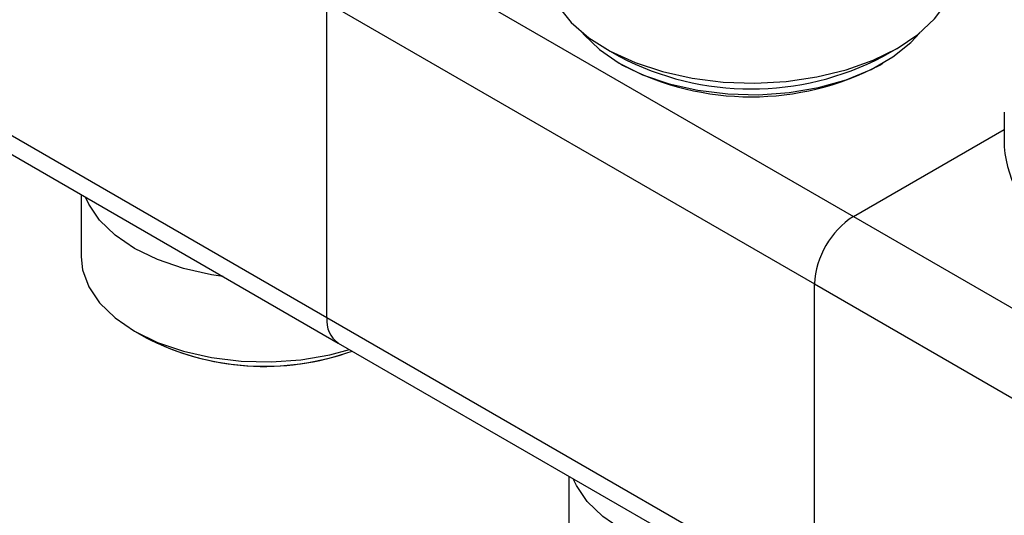
# Model space of a CAD drawing. Units: millimetres. Extents: x 100 to 4164, y 100 to 2870.
# Drawn here: x 3772 to 3874, y 2442 to 2493 of the extents above; entities that cross this region are included whole.
import ezdxf

# ---------------------------------------------------------------- set-up
doc = ezdxf.new("R2010")
doc.units = ezdxf.units.MM
doc.header["$LTSCALE"] = 10

msp = doc.modelspace()

# ---------------------------------------------------------------- linework, layer by layer
at = {"color": 7, "linetype": 'Continuous', "lineweight": 25}
for p, q in [((3808.23, 2502.04), (3858.74, 2472.88)), ((3804.19, 2462.38), (3804.19, 2495.04)), ((3804.19, 2495.04), (3854.69, 2465.89)), ((3804.19, 2462.38), (3753.68, 2491.54)), ((3832.97, 2490.32), (3834.49, 2489.45)), ((3861.77, 2489.45), (3863.28, 2490.32)), ((3754.86, 2488.92), (3805.37, 2459.76)), ((3834.49, 2488.75), (3834.79, 2488.57)), ((3861.47, 2488.57), (3861.77, 2488.75)), ((3874.35, 2483.68), (3874.35, 2480.09)), ((3858.74, 2472.88), (3874.35, 2481.9)), ((3778.73, 2475.14), (3778.73, 2468.71)), ((3858.74, 2472.88), (3905.73, 2445.76)), ((3854.69, 2433.22), (3854.69, 2465.89)), ((3854.69, 2465.89), (3901.66, 2438.77)), ((3854.69, 2433.22), (3804.19, 2462.38)), ((3784.26, 2461.01), (3785.46, 2460.32)), ((3805.37, 2459.76), (3855.88, 2430.61)), ((3829.24, 2445.98), (3829.24, 2439.56))]:
    msp.add_line(p, q, dxfattribs=at)
at = {"color": 7, "linetype": 'Continuous', "lineweight": 25, "flags": 128}
for points in [[(3826.7, 2499.07), (3826.73, 2498.38), (3827.17, 2496.5), (3828.09, 2494.69), (3829.48, 2492.97), (3831.31, 2491.4), (3833.54, 2490.01), (3836.11, 2488.83), (3838.95, 2487.89), (3842.02, 2487.21), (3845.22, 2486.81), (3848.5, 2486.7), (3851.77, 2486.88), (3854.95, 2487.34), (3857.97, 2488.08), (3860.76, 2489.07), (3863.25, 2490.3)], [(3863.25, 2490.3), (3865.39, 2491.74), (3867.13, 2493.35), (3868.42, 2495.09), (3869.23, 2496.92), (3869.55, 2498.81), (3869.56, 2499.07)], [(3830.65, 2491.91), (3830.79, 2491.75), (3832.41, 2490.17), (3834.47, 2488.76), (3836.89, 2487.57), (3839.63, 2486.63), (3842.59, 2485.95), (3845.71, 2485.57), (3848.89, 2485.49), (3852.05, 2485.72), (3855.11, 2486.24), (3857.97, 2487.04), (3860.57, 2488.11), (3862.82, 2489.41), (3864.68, 2490.9), (3865.6, 2491.91)], [(3793.44, 2466.65), (3792.23, 2466.83), (3789.33, 2467.49), (3786.65, 2468.41), (3784.27, 2469.57), (3782.25, 2470.95), (3780.65, 2472.49), (3779.52, 2474.17), (3779.2, 2474.87)], [(3778.73, 2468.71), (3778.88, 2467.37), (3779.52, 2465.6), (3780.65, 2463.93), (3782.25, 2462.38), (3784.27, 2461.01), (3786.65, 2459.84), (3789.33, 2458.92), (3792.23, 2458.26), (3795.29, 2457.9), (3798.4, 2457.82), (3801.5, 2458.04)], [(3801.5, 2458.04), (3804.49, 2458.56), (3806.52, 2459.1)], [(3843.95, 2437.49), (3842.74, 2437.68), (3839.83, 2438.33), (3837.15, 2439.25), (3834.77, 2440.42), (3832.76, 2441.79), (3831.16, 2443.34), (3830.03, 2445.01), (3829.71, 2445.71)]]:
    msp.add_lwpolyline(points, dxfattribs=at)
at = {"color": 7, "linetype": 'Continuous', "lineweight": 25}
for centre, radius, start, end in [((3848.13, 2515.43), 29.34, 242.3002, 297.6998), ((3848.13, 2513.97), 28.69, 242.3002, 297.6998), ((3885.63, 2480.92), 11.32, 184.2433, 239.3949), ((3863.47, 2465.49), 8.78, 122.6055, 177.3945), ((3806.99, 2462.07), 2.82, 173.7012, 234.9867), ((3797.72, 2484.14), 26.79, 242.3458, 289.8114), ((3797.71, 2484.21), 26.85, 242.8406, 289.7771)]:
    msp.add_arc(centre, radius, start, end, dxfattribs=at)

doc.saveas('drawing.dxf')
